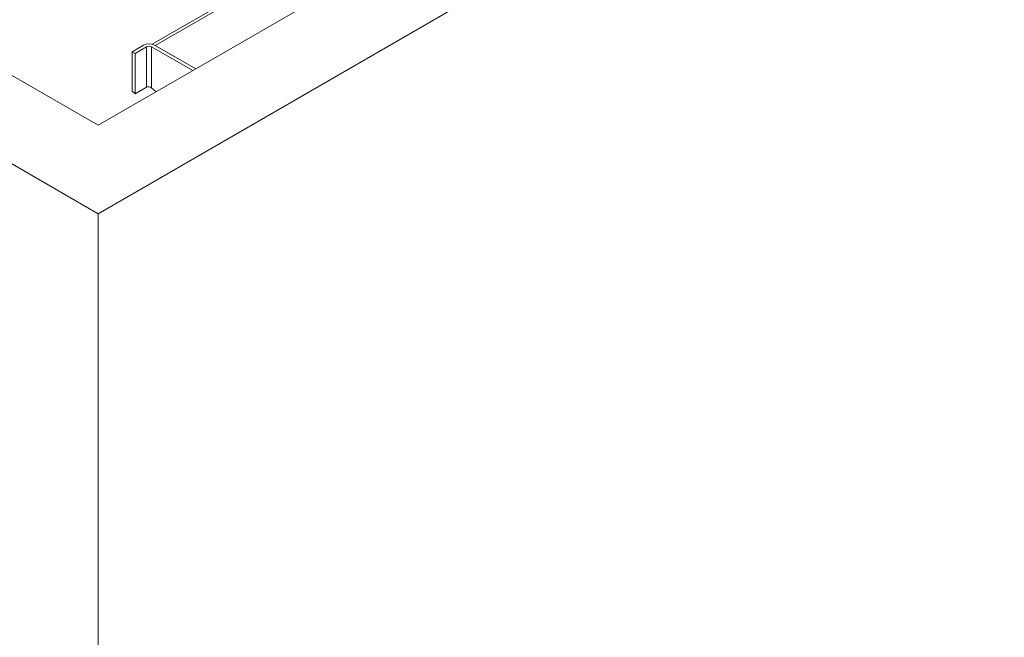
# Paper-space layout 'drum mount' of a CAD drawing. Units: inches. Extents: x 0.1 to 10.4, y -0.5 to 7.5.
# Drawn here: x 5 to 5.8, y 4.4 to 4.9 of the extents above; entities that cross this region are included whole.
import ezdxf

# ---------------------------------------------------------------- set-up
doc = ezdxf.new("R2010")
doc.units = ezdxf.units.IN
doc.header["$MEASUREMENT"] = 0

psp = doc.layouts.new('drum mount')

# ---------------------------------------------------------------- linework, layer by layer
at = {"linetype": 'Continuous', "lineweight": 15}
for p, q in [((5.05778, 4.75165), (6.14673, 5.38029)), ((5.05778, 4.82513), (6.01945, 5.38029)), ((4.2234, 5.23333), (5.05778, 4.75165)), ((4.35068, 5.23333), (5.05778, 4.82513)), ((5.21144, 4.95526), (5.1029, 4.8926)), ((5.21263, 4.95351), (5.10531, 4.89156)), ((5.09558, 4.89182), (5.08608, 4.88634)), ((5.08863, 4.88487), (5.09813, 4.89035)), ((5.09813, 4.89035), (5.09813, 4.85692)), ((5.10232, 4.89035), (5.13654, 4.8706)), ((5.10232, 4.89035), (5.10232, 4.85628)), ((5.10486, 4.89182), (5.13909, 4.87207)), ((5.10531, 4.89156), (5.13909, 4.87207)), ((5.08608, 4.88634), (5.08863, 4.88487)), ((5.08608, 4.88634), (5.08608, 4.85368)), ((5.08863, 4.88487), (5.08863, 4.85143)), ((5.08608, 4.85368), (5.08863, 4.85143)), ((5.08863, 4.85143), (5.09813, 4.85692)), ((5.10232, 4.85628), (5.10604, 4.85299)), ((5.05778, 4.75165), (5.05778, 1.02006))]:
    psp.add_line(p, q, dxfattribs=at)
for centre, radius in [((5.10022, 4.88287), 0.01008), ((5.10022, 4.88632), 0.00455)]:
    psp.add_arc(centre, radius, 62.60967, 117.39033, dxfattribs=at)
psp.add_ellipse((5.10022, 4.85507), major_axis=(0.00289, -0.0009), ratio=0.696841, start_param=0.998444, end_param=2.56924, dxfattribs=at)

doc.saveas('drawing.dxf')
